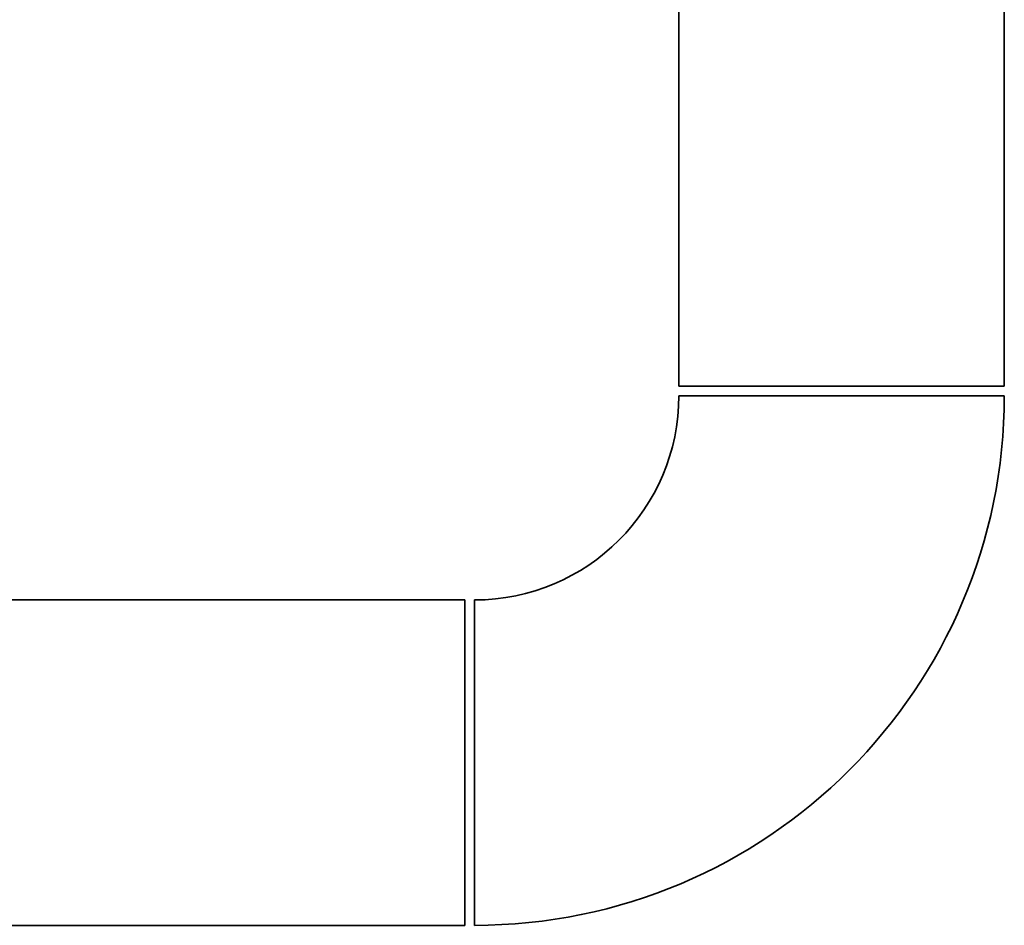
# Paper-space layout 'Blatt1' of a CAD drawing. Units: millimetres. Extents: x 0 to 5940, y 0 to 4200.
# Drawn here: x 3530 to 3632, y 2178 to 2272 of the extents above; entities that cross this region are included whole.
import ezdxf

# ---------------------------------------------------------------- set-up
doc = ezdxf.new("R2010")
doc.units = ezdxf.units.MM
doc.header["$LTSCALE"] = 10

psp = doc.layouts.new('Blatt1')

# ---------------------------------------------------------------- linework, layer by layer
at = {"color": 7, "linetype": 'Continuous', "lineweight": 35}
for p, q in [((3597.82, 2323.56), (3597.82, 2233.56)), ((3631.52, 2233.56), (3631.52, 2323.56)), ((3631.52, 2233.56), (3597.82, 2233.56)), ((3597.82, 2232.56), (3631.52, 2232.56)), ((3575.67, 2211.41), (3521.67, 2211.41)), ((3575.67, 2177.71), (3575.67, 2211.41)), ((3576.67, 2211.41), (3576.67, 2177.71)), ((3521.67, 2177.71), (3575.67, 2177.71))]:
    psp.add_line(p, q, dxfattribs=at)
for radius in [21.15, 54.85]:
    psp.add_arc((3576.67, 2232.56), radius, 270, 0, dxfattribs=at)

doc.saveas('drawing.dxf')
